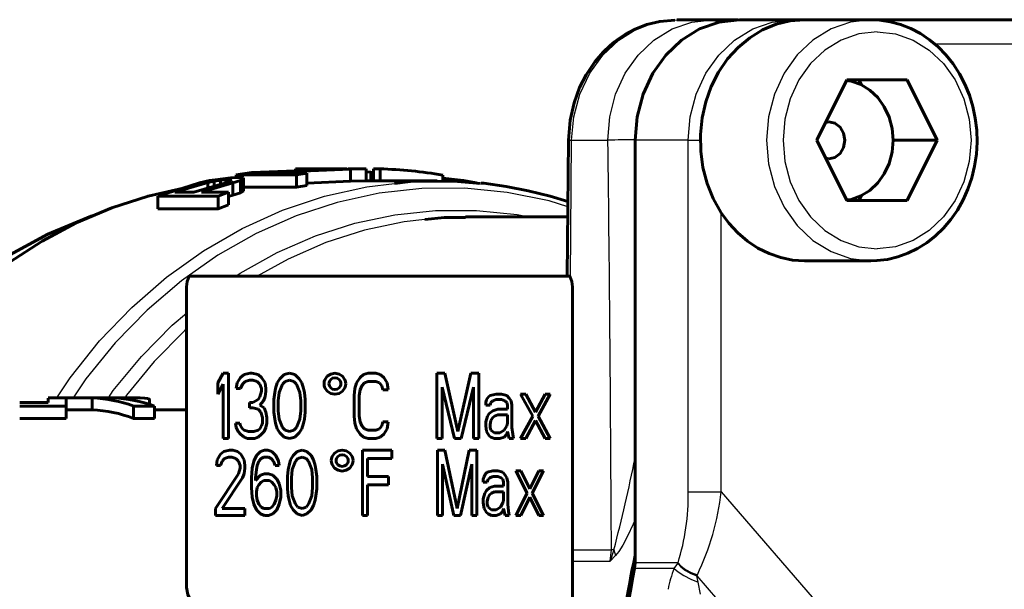
# Model space of a CAD drawing. Units: millimetres. Extents: x 685 to 2134, y -73 to 73.
# Drawn here: x 1792 to 1832, y 6 to 30 of the extents above; entities that cross this region are included whole.
import ezdxf

# ---------------------------------------------------------------- set-up
doc = ezdxf.new("R2010")
doc.units = ezdxf.units.MM

# ---------------------------------------------------------------- blocks, each defined once
blk = doc.blocks.new('Проекция_5')
at = {"color": 7, "linetype": 'Continuous', "lineweight": 60}
for p, q in [((-8.171, 29.678), (-6.698, 29.678)), ((-6.698, 29.678), (-5.627, 29.678)), ((-3.372, 29.678), (-5.572, 29.678)), ((-3.372, 29.678), (-2.898, 29.678)), ((-0.124, 29.68), (-2.874, 29.68)), ((-0.096, 29.678), (9.254, 29.678)), ((-1.124, 27.18), (-2.374, 24.68)), ((1.376, 27.18), (-1.124, 27.18)), ((-0.521, 26.975), (-0.624, 27.18)), ((2.626, 24.68), (1.376, 27.18)), ((-12.67, 24.687), (-12.72, 19.04)), ((-9.902, 24.678), (-9.902, 7.455)), ((-2.374, 24.68), (-1.124, 22.18)), ((2.626, 24.68), (0.792, 24.68)), ((1.376, 22.18), (2.626, 24.68)), ((-25.795, 23.343), (-26.445, 23.244)), ((-21.864, 23.492), (-25.795, 23.343)), ((-21.708, 23.484), (-25.693, 23.313)), ((-25.693, 23.313), (-23.512, 23.313)), ((-23.558, 23.5), (-23.991, 23.492)), ((-23.991, 23.411), (-23.991, 23.492)), ((-23.991, 23.492), (-21.864, 23.492)), ((-23.512, 23.313), (-23.945, 23.244)), ((-23.512, 22.809), (-23.512, 23.313)), ((-21.813, 23.5), (-21.058, 23.5)), ((-21.058, 23.5), (-21.708, 23.484)), ((-21.708, 22.983), (-21.708, 23.484)), ((-21.058, 23), (-21.058, 23.5)), ((-20.858, 23.353), (-21.058, 23.374)), ((-20.858, 23), (-20.858, 23.353)), ((-20.747, 23.343), (-20.858, 23.353)), ((-20.747, 23.494), (-20.481, 23.494)), ((-20.747, 22.994), (-20.747, 23.494)), ((-20.481, 22.994), (-20.481, 23.494)), ((-27.961, 22.916), (-29.693, 22.367)), ((-27.622, 22.934), (-28.994, 22.522)), ((-26.825, 22.934), (-28.196, 22.522)), ((-27.547, 23.006), (-27.961, 22.916)), ((-26.578, 22.916), (-27.877, 22.522)), ((-27.353, 22.989), (-27.622, 22.934)), ((-27.622, 22.695), (-27.622, 22.934)), ((-27.098, 23.073), (-27.547, 23.006)), ((-27.102, 23.024), (-27.353, 22.989)), ((-27.353, 22.776), (-27.353, 22.989)), ((-26.87, 23.04), (-27.102, 23.024)), ((-27.102, 22.851), (-27.102, 23.024)), ((-26.669, 23.12), (-27.098, 23.073)), ((-26.87, 22.945), (-26.87, 23.04)), ((-26.87, 23.04), (-26.711, 23.04)), ((-26.661, 22.989), (-26.825, 22.934)), ((-26.711, 22.987), (-26.711, 23.04)), ((-26.711, 23.04), (-26.623, 23.024)), ((-26.437, 23.135), (-26.669, 23.12)), ((-26.623, 23.024), (-26.661, 22.989)), ((-26.27, 23.006), (-26.578, 22.916)), ((-26.578, 22.403), (-26.578, 22.916)), ((-26.445, 23.244), (-23.945, 23.244)), ((-26.445, 23.19), (-26.445, 23.244)), ((-26.437, 23.135), (-26.224, 23.135)), ((-26.141, 23.073), (-26.27, 23.006)), ((-26.27, 22.495), (-26.27, 23.006)), ((-26.224, 23.135), (-26.137, 23.12)), ((-26.137, 23.12), (-26.141, 23.073)), ((-26.141, 22.564), (-26.141, 23.073)), ((-26.137, 22.612), (-26.137, 23.12)), ((-23.945, 22.739), (-23.945, 23.244)), ((-21.708, 22.983), (-23.512, 22.904)), ((-21.058, 23), (-21.708, 22.983)), ((-18.107, 23), (-21.058, 23)), ((-17.883, 22.981), (-17.883, 23.232)), ((-17.746, 23.089), (-17.883, 23.098)), ((-17.746, 22.983), (-17.746, 23.089)), ((-17.389, 23.057), (-17.746, 23.089)), ((-17.013, 23.006), (-17.389, 23.057)), ((-17.389, 22.983), (-17.389, 23.057)), ((-16.493, 22.916), (-17.013, 23.006)), ((-17.013, 22.948), (-17.013, 23.006)), ((-16.397, 22.892), (-16.493, 22.916)), ((-28.994, 22.522), (-28.196, 22.522)), ((-27.877, 22.522), (-26.76, 22.522)), ((-26.76, 22.522), (-27.193, 22.367)), ((-26.76, 22), (-26.76, 22.522)), ((-26.27, 22.495), (-26.578, 22.403)), ((-26.141, 22.564), (-26.27, 22.495)), ((-26.137, 22.612), (-26.141, 22.564)), ((-26.137, 22.739), (-23.945, 22.739)), ((-23.512, 22.809), (-23.945, 22.739)), ((-29.693, 22.367), (-27.193, 22.367)), ((-29.693, 21.841), (-29.693, 22.367)), ((-27.193, 21.841), (-27.193, 22.367)), ((-26.578, 22.403), (-26.76, 22.346)), ((-1.124, 22.18), (1.376, 22.18)), ((-0.624, 22.18), (-0.521, 22.385)), ((-29.693, 21.841), (-27.193, 21.841)), ((-26.76, 22), (-27.193, 21.841)), ((-12.698, 21.5), (-16.943, 21.5)), ((-2.874, 19.68), (-0.124, 19.68)), ((-12.612, 19.04), (-28.388, 19.04)), ((-28.5, 6.138), (-28.5, 18.595)), ((-12.5, 18.595), (-12.5, 0.233)), ((-26.983, 15.02), (-27.2, 14.617)), ((-26.766, 15.02), (-26.983, 15.02)), ((-26.766, 12.313), (-26.766, 15.02)), ((-26.26, 14.847), (-26.404, 14.617)), ((-26.115, 14.962), (-26.26, 14.847)), ((-25.862, 15.02), (-26.115, 14.962)), ((-26.079, 14.674), (-25.898, 14.732)), ((-25.898, 14.732), (-25.753, 14.732)), ((-25.79, 15.02), (-25.862, 15.02)), ((-25.536, 14.962), (-25.79, 15.02)), ((-25.753, 14.732), (-25.572, 14.674)), ((-25.392, 14.847), (-25.536, 14.962)), ((-25.247, 14.617), (-25.392, 14.847)), ((-24.632, 14.789), (-24.741, 14.617)), ((-24.451, 14.962), (-24.632, 14.789)), ((-24.234, 15.02), (-24.451, 14.962)), ((-24.415, 14.674), (-24.234, 14.732)), ((-24.017, 14.962), (-24.234, 15.02)), ((-24.234, 14.732), (-24.053, 14.674)), ((-23.837, 14.789), (-24.017, 14.962)), ((-23.728, 14.617), (-23.837, 14.789)), ((-21.305, 14.847), (-21.45, 14.617)), ((-21.16, 14.962), (-21.305, 14.847)), ((-20.979, 15.02), (-21.16, 14.962)), ((-20.654, 15.02), (-20.979, 15.02)), ((-20.473, 14.962), (-20.654, 15.02)), ((-20.328, 14.847), (-20.473, 14.962)), ((-20.184, 14.617), (-20.328, 14.847)), ((-17.797, 15.02), (-18.122, 15.02)), ((-18.122, 15.02), (-18.122, 12.313)), ((-17.254, 12.601), (-17.797, 15.02)), ((-16.712, 15.02), (-17.254, 12.601)), ((-16.386, 15.02), (-16.712, 15.02)), ((-16.386, 12.313), (-16.386, 15.02)), ((-27.2, 14.617), (-27.2, 14.156)), ((-27.2, 14.156), (-26.983, 14.559)), ((-26.983, 14.559), (-26.983, 12.313)), ((-26.404, 14.617), (-26.441, 14.386)), ((-26.441, 14.386), (-26.26, 14.386)), ((-26.26, 14.386), (-26.187, 14.559)), ((-26.187, 14.559), (-26.079, 14.674)), ((-25.572, 14.674), (-25.464, 14.559)), ((-25.464, 14.559), (-25.392, 14.386)), ((-25.392, 14.386), (-25.392, 14.271)), ((-25.211, 14.386), (-25.247, 14.617)), ((-25.211, 14.271), (-25.211, 14.386)), ((-24.813, 14.386), (-24.849, 14.213)), ((-24.741, 14.617), (-24.813, 14.386)), ((-24.668, 14.213), (-24.524, 14.559)), ((-24.524, 14.559), (-24.415, 14.674)), ((-24.053, 14.674), (-23.945, 14.559)), ((-23.945, 14.559), (-23.8, 14.213)), ((-23.656, 14.386), (-23.728, 14.617)), ((-23.619, 14.213), (-23.656, 14.386)), ((-21.522, 14.386), (-21.558, 14.098)), ((-21.45, 14.617), (-21.522, 14.386)), ((-21.341, 14.098), (-21.305, 14.329)), ((-21.305, 14.329), (-21.233, 14.501)), ((-21.233, 14.501), (-21.124, 14.617)), ((-21.124, 14.617), (-20.979, 14.674)), ((-20.979, 14.674), (-20.654, 14.674)), ((-20.654, 14.674), (-20.509, 14.617)), ((-20.509, 14.617), (-20.401, 14.501)), ((-20.401, 14.501), (-20.364, 14.329)), ((-20.364, 14.329), (-20.148, 14.329)), ((-20.148, 14.329), (-20.184, 14.617)), ((-17.905, 14.444), (-17.399, 12.313)), ((-17.905, 12.313), (-17.905, 14.444)), ((-17.11, 12.313), (-16.603, 14.444)), ((-16.603, 14.444), (-16.603, 12.313)), ((-30.78, 14), (-34.234, 14)), ((-34.234, 13.803), (-34.234, 13.981)), ((-33.5, 13.659), (-33.5, 13.996)), ((-32.412, 13.996), (-33.5, 13.996)), ((-32.412, 13.496), (-32.412, 13.996)), ((-30.04, 13.717), (-30.04, 13.925)), ((-25.536, 13.926), (-25.753, 13.81)), ((-25.464, 14.041), (-25.536, 13.926)), ((-25.392, 14.271), (-25.464, 14.041)), ((-25.319, 13.868), (-25.247, 14.041)), ((-25.247, 14.041), (-25.211, 14.271)), ((-24.849, 14.213), (-24.885, 13.926)), ((-24.885, 13.926), (-24.885, 13.407)), ((-24.704, 13.868), (-24.668, 14.213)), ((-23.8, 14.213), (-23.764, 13.868)), ((-23.583, 13.926), (-23.619, 14.213)), ((-23.583, 13.407), (-23.583, 13.926)), ((-21.558, 14.098), (-21.558, 13.235)), ((-21.341, 13.235), (-21.341, 14.098)), ((-16.061, 13.926), (-16.097, 13.81)), ((-15.988, 14.041), (-16.061, 13.926)), ((-15.916, 14.098), (-15.988, 14.041)), ((-15.663, 14.156), (-15.916, 14.098)), ((-15.807, 13.868), (-15.663, 13.926)), ((-15.446, 14.156), (-15.663, 14.156)), ((-15.663, 13.926), (-15.446, 13.926)), ((-15.229, 14.098), (-15.446, 14.156)), ((-15.446, 13.926), (-15.301, 13.868)), ((-15.12, 13.983), (-15.229, 14.098)), ((-15.048, 13.868), (-15.12, 13.983)), ((-14.433, 14.156), (-14.65, 14.156)), ((-14.65, 14.156), (-14.144, 13.235)), ((-14.035, 13.407), (-14.433, 14.156)), ((-13.637, 14.156), (-14.035, 13.407)), ((-13.927, 13.235), (-13.421, 14.156)), ((-13.421, 14.156), (-13.637, 14.156)), ((-34.234, 13.803), (-35.422, 13.803)), ((-33.5, 13.659), (-35.422, 13.659)), ((-33.5, 13.146), (-33.5, 13.659)), ((-32.412, 13.496), (-33.5, 13.496)), ((-29.83, 13.659), (-30.696, 13.659)), ((-30.696, 13.146), (-30.696, 13.659)), ((-29.83, 13.146), (-29.83, 13.659)), ((-28.5, 13.5), (-29.83, 13.5)), ((-25.753, 13.81), (-25.898, 13.81)), ((-25.898, 13.81), (-25.898, 13.58)), ((-25.898, 13.58), (-25.753, 13.58)), ((-25.753, 13.58), (-25.536, 13.523)), ((-25.536, 13.523), (-25.428, 13.407)), ((-25.464, 13.695), (-25.319, 13.868)), ((-25.283, 13.58), (-25.464, 13.695)), ((-25.211, 13.407), (-25.283, 13.58)), ((-24.704, 13.465), (-24.704, 13.868)), ((-23.764, 13.868), (-23.764, 13.465)), ((-16.097, 13.81), (-16.097, 13.695)), ((-16.097, 13.695), (-15.916, 13.695)), ((-15.916, 13.695), (-15.88, 13.81)), ((-15.88, 13.81), (-15.807, 13.868)), ((-15.591, 13.523), (-15.807, 13.465)), ((-15.193, 13.523), (-15.591, 13.523)), ((-15.301, 13.868), (-15.229, 13.81)), ((-15.229, 13.81), (-15.193, 13.695)), ((-15.193, 13.695), (-15.193, 13.523)), ((-15.012, 13.695), (-15.048, 13.868)), ((-15.012, 12.774), (-15.012, 13.695)), ((-33.5, 13.146), (-35.422, 13.146)), ((-29.83, 13.146), (-30.696, 13.146)), ((-25.428, 13.407), (-25.355, 13.177)), ((-25.355, 13.177), (-25.355, 12.947)), ((-25.175, 13.177), (-25.211, 13.407)), ((-25.175, 12.947), (-25.175, 13.177)), ((-24.885, 13.407), (-24.849, 13.12)), ((-24.849, 13.12), (-24.813, 12.947)), ((-24.668, 13.12), (-24.704, 13.465)), ((-24.524, 12.774), (-24.668, 13.12)), ((-23.8, 13.12), (-23.945, 12.774)), ((-23.764, 13.465), (-23.8, 13.12)), ((-23.656, 12.947), (-23.619, 13.12)), ((-23.619, 13.12), (-23.583, 13.407)), ((-21.558, 13.235), (-21.522, 12.947)), ((-21.305, 13.004), (-21.341, 13.235)), ((-16.024, 13.235), (-16.097, 13.004)), ((-15.952, 13.35), (-16.024, 13.235)), ((-15.807, 13.465), (-15.952, 13.35)), ((-15.88, 13.062), (-15.807, 13.177)), ((-15.807, 13.177), (-15.735, 13.235)), ((-15.735, 13.235), (-15.591, 13.292)), ((-15.591, 13.292), (-15.193, 13.292)), ((-15.193, 13.292), (-15.193, 12.947)), ((-14.144, 13.235), (-14.65, 12.313)), ((-13.421, 12.313), (-13.927, 13.235)), ((-26.296, 12.947), (-26.477, 12.947)), ((-26.477, 12.947), (-26.441, 12.774)), ((-26.441, 12.774), (-26.368, 12.601)), ((-26.26, 12.832), (-26.296, 12.947)), ((-26.187, 12.716), (-26.26, 12.832)), ((-26.115, 12.659), (-26.187, 12.716)), ((-25.934, 12.601), (-26.115, 12.659)), ((-25.536, 12.659), (-25.717, 12.601)), ((-25.464, 12.716), (-25.536, 12.659)), ((-25.392, 12.832), (-25.464, 12.716)), ((-25.355, 12.947), (-25.392, 12.832)), ((-25.283, 12.601), (-25.211, 12.774)), ((-25.211, 12.774), (-25.175, 12.947)), ((-24.813, 12.947), (-24.741, 12.716)), ((-24.741, 12.716), (-24.632, 12.544)), ((-24.415, 12.659), (-24.524, 12.774)), ((-24.234, 12.601), (-24.415, 12.659)), ((-24.053, 12.659), (-24.234, 12.601)), ((-23.945, 12.774), (-24.053, 12.659)), ((-23.837, 12.544), (-23.728, 12.716)), ((-23.728, 12.716), (-23.656, 12.947)), ((-21.522, 12.947), (-21.45, 12.716)), ((-21.45, 12.716), (-21.305, 12.486)), ((-21.233, 12.832), (-21.305, 13.004)), ((-21.124, 12.716), (-21.233, 12.832)), ((-20.979, 12.659), (-21.124, 12.716)), ((-20.654, 12.659), (-20.979, 12.659)), ((-20.509, 12.716), (-20.654, 12.659)), ((-20.401, 12.832), (-20.509, 12.716)), ((-20.364, 13.004), (-20.401, 12.832)), ((-20.148, 13.004), (-20.364, 13.004)), ((-20.328, 12.486), (-20.184, 12.716)), ((-20.184, 12.716), (-20.148, 13.004)), ((-16.097, 13.004), (-16.097, 12.832)), ((-16.097, 12.832), (-16.061, 12.601)), ((-15.916, 12.889), (-15.88, 13.062)), ((-15.916, 12.774), (-15.916, 12.889)), ((-15.88, 12.659), (-15.916, 12.774)), ((-15.735, 12.544), (-15.88, 12.659)), ((-15.337, 12.659), (-15.518, 12.544)), ((-15.229, 12.832), (-15.337, 12.659)), ((-15.193, 12.947), (-15.229, 12.832)), ((-14.976, 12.486), (-15.012, 12.774)), ((-14.433, 12.313), (-14.035, 13.062)), ((-14.035, 13.062), (-13.637, 12.313)), ((-26.983, 12.313), (-26.766, 12.313)), ((-26.368, 12.601), (-26.26, 12.486)), ((-26.26, 12.486), (-26.115, 12.371)), ((-26.115, 12.371), (-25.97, 12.313)), ((-25.97, 12.313), (-25.681, 12.313)), ((-25.717, 12.601), (-25.934, 12.601)), ((-25.681, 12.313), (-25.536, 12.371)), ((-25.536, 12.371), (-25.392, 12.486)), ((-25.392, 12.486), (-25.283, 12.601)), ((-24.632, 12.544), (-24.451, 12.371)), ((-24.451, 12.371), (-24.234, 12.313)), ((-24.234, 12.313), (-24.017, 12.371)), ((-24.017, 12.371), (-23.837, 12.544)), ((-21.305, 12.486), (-21.16, 12.371)), ((-21.16, 12.371), (-20.979, 12.313)), ((-20.979, 12.313), (-20.654, 12.313)), ((-20.654, 12.313), (-20.473, 12.371)), ((-20.473, 12.371), (-20.328, 12.486)), ((-18.122, 12.313), (-17.905, 12.313)), ((-17.399, 12.313), (-17.11, 12.313)), ((-16.603, 12.313), (-16.386, 12.313)), ((-16.061, 12.601), (-15.952, 12.429)), ((-15.952, 12.429), (-15.88, 12.371)), ((-15.88, 12.371), (-15.735, 12.313)), ((-15.518, 12.544), (-15.735, 12.544)), ((-15.735, 12.313), (-15.518, 12.313)), ((-15.518, 12.313), (-15.337, 12.371)), ((-15.337, 12.371), (-15.229, 12.486)), ((-15.229, 12.486), (-15.193, 12.601)), ((-15.193, 12.601), (-15.156, 12.429)), ((-15.156, 12.429), (-15.12, 12.313)), ((-15.12, 12.313), (-14.94, 12.313)), ((-14.94, 12.313), (-14.976, 12.486)), ((-14.65, 12.313), (-14.433, 12.313)), ((-13.637, 12.313), (-13.421, 12.313)), ((-27.097, 11.658), (-27.232, 11.427)), ((-26.962, 11.773), (-27.097, 11.658)), ((-27.029, 11.37), (-26.928, 11.485)), ((-26.725, 11.83), (-26.962, 11.773)), ((-26.928, 11.485), (-26.759, 11.542)), ((-26.759, 11.542), (-26.623, 11.542)), ((-26.59, 11.83), (-26.725, 11.83)), ((-26.623, 11.542), (-26.454, 11.485)), ((-26.387, 11.773), (-26.59, 11.83)), ((-26.454, 11.485), (-26.353, 11.37)), ((-26.251, 11.658), (-26.387, 11.773)), ((-26.116, 11.427), (-26.251, 11.658)), ((-25.608, 11.6), (-25.71, 11.37)), ((-25.439, 11.773), (-25.608, 11.6)), ((-25.507, 11.37), (-25.405, 11.485)), ((-25.27, 11.83), (-25.439, 11.773)), ((-25.405, 11.485), (-25.304, 11.542)), ((-25.304, 11.542), (-25.101, 11.542)), ((-25.135, 11.83), (-25.27, 11.83)), ((-24.965, 11.773), (-25.135, 11.83)), ((-25.101, 11.542), (-24.999, 11.485)), ((-24.999, 11.485), (-24.898, 11.37)), ((-24.796, 11.6), (-24.965, 11.773)), ((-24.695, 11.37), (-24.796, 11.6)), ((-24.086, 11.6), (-24.187, 11.427)), ((-23.917, 11.773), (-24.086, 11.6)), ((-23.984, 11.37), (-23.883, 11.485)), ((-23.714, 11.83), (-23.917, 11.773)), ((-23.883, 11.485), (-23.714, 11.542)), ((-23.511, 11.773), (-23.714, 11.83)), ((-23.714, 11.542), (-23.544, 11.485)), ((-23.544, 11.485), (-23.443, 11.37)), ((-23.341, 11.6), (-23.511, 11.773)), ((-23.24, 11.427), (-23.341, 11.6)), ((-19.992, 11.83), (-21.21, 11.83)), ((-21.21, 11.83), (-21.21, 9.124)), ((-21.007, 10.736), (-21.007, 11.485)), ((-21.007, 11.485), (-19.992, 11.485)), ((-19.992, 11.485), (-19.992, 11.83)), ((-17.793, 11.83), (-18.097, 11.83)), ((-18.097, 11.83), (-18.097, 9.124)), ((-17.285, 9.412), (-17.793, 11.83)), ((-16.778, 11.83), (-17.285, 9.412)), ((-16.473, 11.83), (-16.778, 11.83)), ((-16.473, 9.124), (-16.473, 11.83)), ((-27.232, 11.427), (-27.266, 11.197)), ((-27.266, 11.197), (-27.097, 11.197)), ((-27.097, 11.197), (-27.029, 11.37)), ((-26.353, 11.37), (-26.285, 11.197)), ((-26.285, 11.082), (-26.353, 10.851)), ((-26.285, 11.197), (-26.285, 11.082)), ((-26.082, 11.197), (-26.116, 11.427)), ((-26.116, 10.851), (-26.082, 11.082)), ((-26.082, 11.082), (-26.082, 11.197)), ((-25.777, 11.082), (-25.811, 10.679)), ((-25.71, 11.37), (-25.777, 11.082)), ((-25.642, 10.679), (-25.608, 11.024)), ((-25.608, 11.024), (-25.575, 11.197)), ((-25.575, 11.197), (-25.507, 11.37)), ((-24.898, 11.37), (-24.83, 11.197)), ((-24.83, 11.197), (-24.661, 11.197)), ((-24.661, 11.197), (-24.695, 11.37)), ((-24.289, 11.024), (-24.323, 10.736)), ((-24.255, 11.197), (-24.289, 11.024)), ((-24.187, 11.427), (-24.255, 11.197)), ((-24.154, 10.679), (-24.12, 11.024)), ((-24.12, 11.024), (-23.984, 11.37)), ((-23.443, 11.37), (-23.308, 11.024)), ((-23.308, 11.024), (-23.274, 10.679)), ((-23.172, 11.197), (-23.24, 11.427)), ((-23.139, 11.024), (-23.172, 11.197)), ((-23.105, 10.736), (-23.139, 11.024)), ((-17.894, 11.254), (-17.421, 9.124)), ((-17.894, 9.124), (-17.894, 11.254)), ((-17.15, 9.124), (-16.676, 11.254)), ((-16.676, 11.254), (-16.676, 9.124)), ((-26.353, 10.851), (-27.3, 9.412)), ((-27.029, 9.412), (-26.183, 10.679)), ((-26.183, 10.679), (-26.116, 10.851)), ((-25.811, 10.679), (-25.811, 10.276)), ((-25.439, 10.794), (-25.642, 10.564)), ((-25.642, 10.564), (-25.642, 10.679)), ((-25.27, 10.851), (-25.439, 10.794)), ((-25.101, 10.851), (-25.27, 10.851)), ((-24.932, 10.794), (-25.101, 10.851)), ((-24.762, 10.621), (-24.932, 10.794)), ((-24.661, 10.448), (-24.762, 10.621)), ((-24.323, 10.736), (-24.323, 10.218)), ((-24.154, 10.276), (-24.154, 10.679)), ((-23.274, 10.679), (-23.274, 10.276)), ((-23.105, 10.218), (-23.105, 10.736)), ((-20.127, 10.736), (-21.007, 10.736)), ((-20.127, 10.391), (-20.127, 10.736)), ((-16.169, 10.736), (-16.203, 10.621)), ((-16.203, 10.621), (-16.203, 10.506)), ((-16.101, 10.851), (-16.169, 10.736)), ((-16.034, 10.909), (-16.101, 10.851)), ((-15.797, 10.967), (-16.034, 10.909)), ((-16.034, 10.506), (-16, 10.621)), ((-16, 10.621), (-15.932, 10.679)), ((-15.932, 10.679), (-15.797, 10.736)), ((-15.594, 10.967), (-15.797, 10.967)), ((-15.797, 10.736), (-15.594, 10.736)), ((-15.391, 10.909), (-15.594, 10.967)), ((-15.594, 10.736), (-15.458, 10.679)), ((-15.458, 10.679), (-15.391, 10.621)), ((-15.289, 10.794), (-15.391, 10.909)), ((-15.391, 10.621), (-15.357, 10.506)), ((-15.222, 10.679), (-15.289, 10.794)), ((-15.188, 10.506), (-15.222, 10.679)), ((-14.646, 10.967), (-14.849, 10.967)), ((-14.849, 10.967), (-14.376, 10.045)), ((-14.274, 10.218), (-14.646, 10.967)), ((-13.902, 10.967), (-14.274, 10.218)), ((-14.173, 10.045), (-13.699, 10.967)), ((-13.699, 10.967), (-13.902, 10.967)), ((-25.811, 10.276), (-25.777, 9.873)), ((-25.608, 10.103), (-25.575, 10.276)), ((-25.575, 10.276), (-25.507, 10.391)), ((-25.507, 10.391), (-25.405, 10.506)), ((-25.405, 10.506), (-25.304, 10.564)), ((-25.304, 10.564), (-25.067, 10.564)), ((-25.067, 10.564), (-24.965, 10.506)), ((-24.965, 10.506), (-24.864, 10.391)), ((-24.864, 10.391), (-24.796, 10.276)), ((-24.796, 10.276), (-24.762, 10.103)), ((-24.593, 10.161), (-24.661, 10.448)), ((-24.323, 10.218), (-24.289, 9.93)), ((-24.12, 9.93), (-24.154, 10.276)), ((-23.274, 10.276), (-23.308, 9.93)), ((-23.139, 9.93), (-23.105, 10.218)), ((-21.007, 10.391), (-20.127, 10.391)), ((-21.007, 9.124), (-21.007, 10.391)), ((-16.203, 10.506), (-16.034, 10.506)), ((-15.932, 10.276), (-16.067, 10.161)), ((-15.729, 10.333), (-15.932, 10.276)), ((-15.357, 10.333), (-15.729, 10.333)), ((-15.357, 10.506), (-15.357, 10.333)), ((-15.188, 9.585), (-15.188, 10.506)), ((-25.777, 9.873), (-25.71, 9.585)), ((-25.608, 9.93), (-25.608, 10.103)), ((-25.575, 9.757), (-25.608, 9.93)), ((-24.762, 9.93), (-24.796, 9.757)), ((-24.762, 10.103), (-24.762, 9.93)), ((-24.661, 9.585), (-24.593, 9.873)), ((-24.593, 9.873), (-24.593, 10.161)), ((-24.289, 9.93), (-24.255, 9.757)), ((-23.984, 9.585), (-24.12, 9.93)), ((-23.308, 9.93), (-23.443, 9.585)), ((-23.172, 9.757), (-23.139, 9.93)), ((-16.135, 10.045), (-16.203, 9.815)), ((-16.203, 9.815), (-16.203, 9.642)), ((-16.067, 10.161), (-16.135, 10.045)), ((-16.034, 9.7), (-16, 9.873)), ((-16, 9.873), (-15.932, 9.988)), ((-15.932, 9.988), (-15.864, 10.045)), ((-15.864, 10.045), (-15.729, 10.103)), ((-15.729, 10.103), (-15.357, 10.103)), ((-15.357, 10.103), (-15.357, 9.757)), ((-14.376, 10.045), (-14.849, 9.124)), ((-14.646, 9.124), (-14.274, 9.873)), ((-14.274, 9.873), (-13.902, 9.124)), ((-13.699, 9.124), (-14.173, 10.045)), ((-27.3, 9.412), (-27.3, 9.124)), ((-26.082, 9.412), (-27.029, 9.412)), ((-26.082, 9.124), (-26.082, 9.412)), ((-25.71, 9.585), (-25.608, 9.354)), ((-25.507, 9.585), (-25.575, 9.757)), ((-25.405, 9.47), (-25.507, 9.585)), ((-25.304, 9.412), (-25.405, 9.47)), ((-25.067, 9.412), (-25.304, 9.412)), ((-24.965, 9.47), (-25.067, 9.412)), ((-24.864, 9.585), (-24.965, 9.47)), ((-24.796, 9.757), (-24.864, 9.585)), ((-24.762, 9.354), (-24.661, 9.585)), ((-24.255, 9.757), (-24.187, 9.527)), ((-24.187, 9.527), (-24.086, 9.354)), ((-23.883, 9.47), (-23.984, 9.585)), ((-23.714, 9.412), (-23.883, 9.47)), ((-23.544, 9.47), (-23.714, 9.412)), ((-23.443, 9.585), (-23.544, 9.47)), ((-23.341, 9.354), (-23.24, 9.527)), ((-23.24, 9.527), (-23.172, 9.757)), ((-16.203, 9.642), (-16.169, 9.412)), ((-16.169, 9.412), (-16.067, 9.239)), ((-16.034, 9.585), (-16.034, 9.7)), ((-16, 9.47), (-16.034, 9.585)), ((-15.864, 9.354), (-16, 9.47)), ((-15.492, 9.47), (-15.661, 9.354)), ((-15.391, 9.642), (-15.492, 9.47)), ((-15.357, 9.757), (-15.391, 9.642)), ((-15.391, 9.297), (-15.357, 9.412)), ((-15.357, 9.412), (-15.323, 9.239)), ((-15.154, 9.297), (-15.188, 9.585)), ((-27.3, 9.124), (-26.082, 9.124)), ((-25.608, 9.354), (-25.439, 9.182)), ((-25.439, 9.182), (-25.27, 9.124)), ((-25.27, 9.124), (-25.101, 9.124)), ((-25.101, 9.124), (-24.932, 9.182)), ((-24.932, 9.182), (-24.762, 9.354)), ((-24.086, 9.354), (-23.917, 9.182)), ((-23.917, 9.182), (-23.714, 9.124)), ((-23.714, 9.124), (-23.511, 9.182)), ((-23.511, 9.182), (-23.341, 9.354)), ((-21.21, 9.124), (-21.007, 9.124)), ((-18.097, 9.124), (-17.894, 9.124)), ((-17.421, 9.124), (-17.15, 9.124)), ((-16.676, 9.124), (-16.473, 9.124)), ((-16.067, 9.239), (-16, 9.182)), ((-16, 9.182), (-15.864, 9.124)), ((-15.661, 9.354), (-15.864, 9.354)), ((-15.864, 9.124), (-15.661, 9.124)), ((-15.661, 9.124), (-15.492, 9.182)), ((-15.492, 9.182), (-15.391, 9.297)), ((-15.323, 9.239), (-15.289, 9.124)), ((-15.289, 9.124), (-15.12, 9.124)), ((-15.12, 9.124), (-15.154, 9.297)), ((-14.849, 9.124), (-14.646, 9.124)), ((-13.902, 9.124), (-13.699, 9.124)), ((-9.902, 7.455), (-9.902, 7.149)), ((-9.902, 7.149), (-9.925, 6.922))]:
    blk.add_line(p, q, dxfattribs=at)
at = {"color": 7, "linetype": 'Continuous', "lineweight": 25}
for p, q in [((2.51, 28.678), (9.754, 28.678)), ((-12.586, 18.973), (-12.536, 24.678)), ((-12.536, 24.678), (-11.029, 24.678)), ((-7.702, 24.678), (-9.902, 24.678)), ((-7.702, 10.099), (-7.702, 24.678)), ((-7.702, 24.678), (-7.194, 24.678)), ((-6.336, 10.099), (-6.336, 21.677)), ((-7.702, 10.099), (-6.336, 10.099)), ((-6.336, 10.099), (-0.987, 3.923)), ((-12.5, 7.698), (-10.886, 7.698)), ((-10.786, 7.7), (-10.934, 7.226)), ((-10.934, 7.226), (-10.886, 7.698)), ((-10.711, 7.458), (-10.934, 7.226)), ((-10.786, 7.7), (-10.886, 7.698)), ((-10.786, 7.7), (-10.711, 7.458)), ((-12.5, 7.226), (-10.934, 7.226)), ((-8.124, 7.149), (-9.902, 7.149)), ((-8.283, 6.922), (-8.135, 7.133)), ((-8.135, 7.133), (-8.124, 7.149)), ((-8.283, 6.922), (-9.925, 6.922)), ((-7.344, 6.619), (-7.324, 6.657)), ((-7.294, 6.356), (-7.344, 6.619)), ((-7.344, 6.619), (-3.287, 1.934)), ((-7.189, 5.859), (-7.294, 6.356))]:
    blk.add_line(p, q, dxfattribs=at)
at = {"color": 7, "lineweight": 60, "flags": 128}
for points in [[(-8.257, 29.663), (-8.881, 29.607), (-9.413, 29.478), (-9.929, 29.275), (-10.317, 29.066), (-10.587, 28.889), (-10.755, 28.763), (-10.942, 28.607), (-11.226, 28.336), (-11.57, 27.939), (-11.939, 27.389), (-12.206, 26.864), (-12.436, 26.236), (-12.602, 25.507), (-12.67, 24.686)], [(-5.572, 29.678), (-6.417, 29.582), (-7.229, 29.297), (-7.977, 28.835), (-8.634, 28.214), (-9.172, 27.456), (-9.572, 26.591), (-9.819, 25.653), (-9.902, 24.678)], [(-2.874, 29.68), (-3.471, 29.632), (-4.057, 29.49), (-4.621, 29.255), (-5.151, 28.933), (-5.637, 28.529), (-6.071, 28.052), (-6.443, 27.51), (-6.747, 26.915), (-6.977, 26.276), (-7.129, 25.607), (-7.199, 24.92), (-7.186, 24.229), (-7.091, 23.546), (-6.915, 22.885), (-6.662, 22.258), (-6.336, 21.677)], [(-0.124, 19.68), (0.124, 19.688), (0.56, 19.741), (0.989, 19.842), (1.407, 19.992), (1.81, 20.188), (2.193, 20.429), (2.554, 20.712), (2.888, 21.035), (3.192, 21.394), (3.464, 21.787), (3.7, 22.208), (3.897, 22.654), (4.055, 23.121), (4.171, 23.604), (4.244, 24.097), (4.273, 24.596), (4.258, 25.097), (4.2, 25.593), (4.098, 26.08), (3.954, 26.554), (3.768, 27.009), (3.544, 27.441), (3.282, 27.845), (2.986, 28.217), (2.658, 28.554), (2.302, 28.851), (1.922, 29.107), (1.522, 29.317), (1.105, 29.481), (0.677, 29.597), (0.241, 29.663), (-0.144, 29.677)], [(-0.124, 29.68), (-0.077, 29.675)], [(-1.137, 27.153), (-0.951, 27.132), (-0.545, 26.99), (-0.171, 26.759), (0.157, 26.448), (0.427, 26.069), (0.627, 25.637), (0.75, 25.168), (0.792, 24.68), (0.75, 24.192), (0.627, 23.723), (0.427, 23.291), (0.157, 22.912), (-0.171, 22.601), (-0.545, 22.37), (-0.951, 22.228), (-1.137, 22.207)], [(-2.005, 25.418), (-1.874, 25.448)], [(-1.874, 25.448), (-1.619, 25.389), (-1.403, 25.223), (-1.259, 24.974), (-1.208, 24.68), (-1.259, 24.386), (-1.403, 24.137), (-1.619, 23.971), (-1.874, 23.912)], [(-1.874, 23.912), (-2.005, 23.942)], [(-19.876, 22.887), (-19.231, 22.963), (-17.431, 22.987), (-16.311, 22.884)], [(-12.693, 22.142), (-13.42, 22.364), (-14.333, 22.589), (-15.253, 22.766), (-16.18, 22.894), (-16.284, 22.902)], [(-28.647, 22.698), (-30.1, 22.365), (-31.605, 21.874), (-33.073, 21.249), (-34.493, 20.493), (-35.857, 19.611), (-37.158, 18.607), (-38.386, 17.489), (-39.535, 16.263), (-40.596, 14.937), (-41.564, 13.519), (-41.576, 13.5)], [(-2.874, 19.68), (-3.374, 19.714), (-3.868, 19.814), (-4.348, 19.979), (-4.809, 20.207), (-5.243, 20.495), (-5.646, 20.84), (-6.012, 21.235), (-6.336, 21.677)], [(-42.36, 13.5), (-41.863, 14.274), (-40.578, 15.91), (-39.162, 17.393), (-37.626, 18.708), (-35.985, 19.843), (-34.257, 20.787), (-32.456, 21.531), (-32.314, 21.572)], [(-16.943, 21.478), (-17.809, 21.477), (-18.618, 21.391)], [(-21.9, 14.585), (-21.909, 14.669), (-21.935, 14.751), (-22.032, 14.892), (-22.178, 14.986), (-22.35, 15.02), (-22.522, 14.986), (-22.668, 14.892), (-22.765, 14.751), (-22.791, 14.669), (-22.8, 14.585)], [(-22.1, 14.585), (-22.105, 14.632), (-22.119, 14.677), (-22.173, 14.755), (-22.254, 14.808), (-22.35, 14.826), (-22.446, 14.808), (-22.527, 14.755), (-22.581, 14.677), (-22.595, 14.632), (-22.6, 14.585)], [(-22.8, 14.585), (-22.791, 14.5), (-22.765, 14.418), (-22.668, 14.277), (-22.522, 14.183), (-22.35, 14.15), (-22.178, 14.183), (-22.032, 14.277), (-21.935, 14.418), (-21.909, 14.5), (-21.9, 14.585)], [(-22.6, 14.585), (-22.595, 14.538), (-22.581, 14.492), (-22.527, 14.414), (-22.446, 14.362), (-22.35, 14.343), (-22.254, 14.362), (-22.173, 14.414), (-22.119, 14.492), (-22.105, 14.538), (-22.1, 14.585)], [(-30.047, 13.925), (-30.05, 13.945), (-30.116, 13.97), (-30.242, 13.987), (-30.422, 13.996), (-30.651, 14), (-30.922, 14), (-31.224, 13.998), (-31.547, 13.996)], [(-21.6, 11.395), (-21.609, 11.48), (-21.635, 11.562), (-21.732, 11.703), (-21.878, 11.797), (-22.05, 11.83), (-22.222, 11.797), (-22.368, 11.703), (-22.465, 11.562), (-22.491, 11.48), (-22.5, 11.395)], [(-22.3, 11.395), (-22.295, 11.442), (-22.281, 11.488), (-22.227, 11.566), (-22.146, 11.618), (-22.05, 11.637), (-21.954, 11.618), (-21.873, 11.566), (-21.819, 11.488), (-21.805, 11.442), (-21.8, 11.395)], [(-22.5, 11.395), (-22.491, 11.311), (-22.465, 11.229), (-22.368, 11.088), (-22.222, 10.994), (-22.05, 10.96), (-21.878, 10.994), (-21.732, 11.088), (-21.635, 11.229), (-21.609, 11.311), (-21.6, 11.395)], [(-21.8, 11.395), (-21.805, 11.348), (-21.819, 11.303), (-21.873, 11.224), (-21.954, 11.172), (-22.05, 11.154), (-22.146, 11.172), (-22.227, 11.224), (-22.281, 11.303), (-22.295, 11.348), (-22.3, 11.395)], [(-28.5, 6.138), (-28.453, 5.847), (-28.319, 5.584), (-28.109, 5.372), (-27.842, 5.23)]]:
    blk.add_lwpolyline(points, dxfattribs=at)
at = {"color": 7, "lineweight": 25, "flags": 128}
for points in [[(-12.536, 24.678), (-12.446, 25.654), (-12.193, 26.592), (-11.787, 27.456), (-11.244, 28.213), (-10.584, 28.835), (-9.832, 29.297), (-9.017, 29.582), (-8.171, 29.678)], [(-11.029, 24.678), (-10.953, 25.654), (-10.712, 26.592), (-10.316, 27.457), (-9.779, 28.214), (-9.122, 28.835), (-8.37, 29.297), (-7.552, 29.582), (-6.698, 29.678)], [(-7.702, 24.678), (-7.619, 25.653), (-7.372, 26.591), (-6.972, 27.456), (-6.434, 28.214), (-5.777, 28.835), (-5.029, 29.297), (-4.217, 29.582), (-3.372, 29.678)], [(-6.698, 29.678), (-6.524, 29.61), (-6.478, 29.561)], [(-0.124, 29.68), (-0.968, 29.584), (-1.781, 29.299), (-2.529, 28.837), (-3.185, 28.216), (-3.724, 27.458), (-4.124, 26.593), (-4.37, 25.655), (-4.454, 24.68), (-4.37, 23.705), (-4.124, 22.767), (-3.724, 21.902), (-3.185, 21.144), (-2.529, 20.523), (-1.781, 20.061), (-0.968, 19.776), (-0.124, 19.68)], [(-3.372, 29.678), (-3.292, 29.646)], [(0.126, 29.18), (-0.634, 29.094), (-1.365, 28.837), (-2.039, 28.422), (-2.629, 27.862), (-3.114, 27.18), (-3.474, 26.402), (-3.696, 25.558), (-3.771, 24.68), (-3.696, 23.802), (-3.474, 22.958), (-3.114, 22.18), (-2.629, 21.498), (-2.039, 20.938), (-1.365, 20.523), (-0.634, 20.266), (0.126, 20.18)], [(0.126, 29.18), (0.887, 29.094), (1.618, 28.837), (2.292, 28.422), (2.882, 27.862), (3.367, 27.18), (3.727, 26.402), (3.949, 25.558), (4.024, 24.68), (3.949, 23.802), (3.727, 22.958), (3.367, 22.18), (2.882, 21.498), (2.292, 20.938), (1.618, 20.523), (0.887, 20.266), (0.126, 20.18)], [(-33.885, 14), (-33.333, 14.829), (-32.111, 16.356), (-30.775, 17.749), (-29.336, 18.997), (-27.804, 20.09), (-26.194, 21.019), (-24.518, 21.776), (-22.789, 22.356), (-21.022, 22.752), (-19.876, 22.887)], [(-12.695, 21.919), (-13.47, 22.162), (-15.214, 22.517), (-16.978, 22.689), (-18.749, 22.678), (-20.512, 22.483), (-22.252, 22.105), (-23.956, 21.548), (-25.61, 20.816), (-27.199, 19.916), (-28.713, 18.854), (-30.137, 17.639), (-31.461, 16.281), (-32.674, 14.792), (-33.211, 14)], [(-26.461, 19.04), (-26.275, 19.169), (-24.749, 20.022), (-23.163, 20.713), (-21.53, 21.238), (-19.863, 21.591), (-18.174, 21.769), (-16.479, 21.772), (-14.791, 21.6), (-14.31, 21.5)], [(-18.618, 21.391), (-19.474, 21.3), (-21.119, 20.952), (-22.731, 20.435), (-24.295, 19.753), (-25.57, 19.04)], [(-31.745, 14), (-31.54, 14.298), (-30.372, 15.716), (-29.098, 17.007), (-28.5, 17.511)], [(-28.5, 16.851), (-28.585, 16.779), (-29.842, 15.505), (-30.995, 14.105), (-31.068, 14)], [(-9.902, 8.938), (-9.982, 8.759), (-10.218, 8.264), (-10.413, 7.894), (-10.576, 7.629), (-10.711, 7.458)], [(-8.135, 7.133), (-8.003, 6.983), (-7.815, 6.838), (-7.587, 6.713), (-7.344, 6.619)], [(-8.124, 7.149), (-7.997, 7.012), (-7.813, 6.874), (-7.581, 6.751), (-7.324, 6.657)], [(-8.283, 6.922), (-8.123, 6.782), (-7.88, 6.624), (-7.587, 6.475), (-7.294, 6.356)]]:
    blk.add_lwpolyline(points, dxfattribs=at)
at = {"color": 7, "linetype": 'Continuous', "lineweight": 25}
for centre, radius, start, end in [((-11.774, 40.177), 15.518, 266.7193, 267.1829), ((-9.72, -14.027), 38.728, 90.2846, 91.9357), ((-2490.449, -4.569), 2479.593, 0.283453, 0.675819), ((-79.287, 25.611), 70.805, 345.34714, 348.50894), ((-17.243, 9.959), 9.542, 342.8747, 0.8436), ((-16.916, 11.275), 10.646, 334.293, 353.6587), ((-4.705, 5.397), 3.889, 156.9067, 170.2131)]:
    blk.add_arc(centre, radius, start, end, dxfattribs=at)
at = {"color": 7, "linetype": 'Continuous', "lineweight": 60}
for centre, radius, start, end in [((-20.954, 5.802), 17.698, 80.007, 88.4686), ((-27.555, 18.594), 0.945, 151.8077, 179.8923), ((-13.445, 18.594), 0.945, 0.1077, 28.1923), ((-32.633, 8.337), 5.663, 69.9907, 87.7638), ((-31.771, 8.324), 5.677, 70.0122, 87.7423), ((-32.638, 8.011), 5.49, 69.282, 87.6488), ((24.242, 0.036), 34.941, 167.7405, 175.2893), ((24.483, 0), 35.097, 168.625, 191.375)]:
    blk.add_arc(centre, radius, start, end, dxfattribs=at)

msp = doc.modelspace()

# ---------------------------------------------------------------- block references
msp.add_blockref('Проекция_5', (1827.023, 0))

doc.saveas('drawing.dxf')
